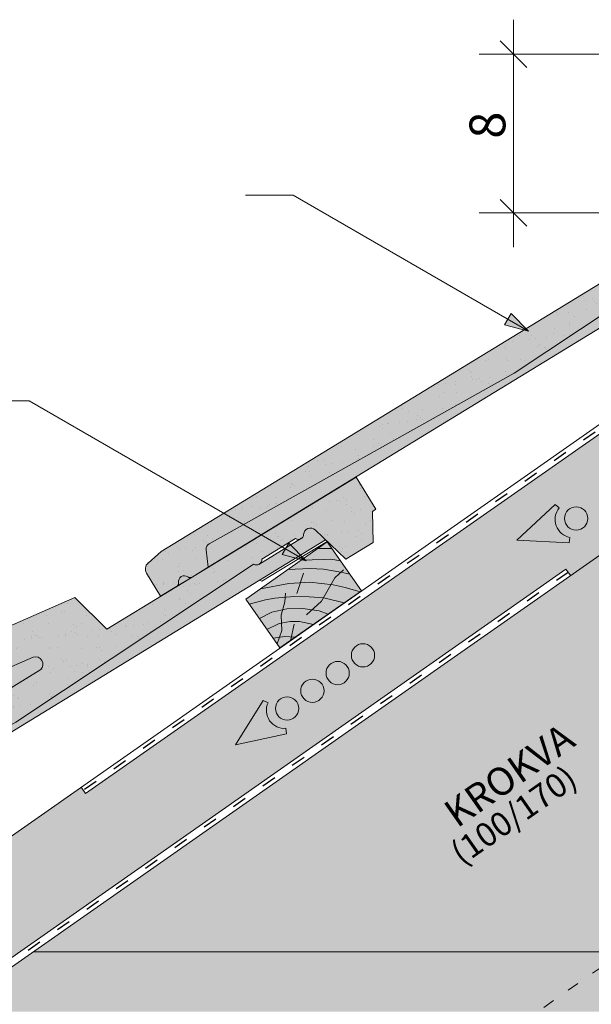
# Paper-space layout 'ElrendezĂ©s1' of a CAD drawing. Units: metres. Extents: x 9 to 286, y 9 to 199.
# Drawn here: x 104 to 133, y 116 to 165 of the extents above; entities that cross this region are included whole.
import ezdxf

# ---------------------------------------------------------------- set-up
doc = ezdxf.new("R2010")
doc.units = ezdxf.units.M
doc.header["$LTSCALE"] = 0.05
doc.linetypes.add('ACAD_ISO03W100', pattern=[30, 12, -18])
doc.layers.get('0').update_dxf_attribs({"linetype": 'CONTINUOUS'})
doc.styles.get("Standard").update_dxf_attribs({"font": 'romans.shx'})

# ---------------------------------------------------------------- blocks, each defined once
blk = doc.blocks.new('jgjgn dc')
at = {"linetype": 'Continuous', "lineweight": 18}
for p, q in [((-186.767, 48.101), (-185.901, 48.246)), ((-185.901, 48.246), (-145.101, 48.246)), ((-145.101, 48.246), (-145.101, 46.346)), ((-187.101, 47.707), (-187.101, 46.346)), ((-184.301, 46.346), (-183.927, 47.148)), ((-166.101, 46.646), (-183.644, 47.321)), ((-166.101, 46.646), (-151.807, 47.196)), ((-151.807, 47.196), (-151.772, 47.196)), ((-151.297, 47.196), (-149.306, 47.196)), ((-147.691, 44.996), (-148.244, 47.058)), ((-187.101, 46.346), (-186.16, 46.346)), ((-185.243, 46.346), (-184.301, 46.346)), ((-146.081, 44.996), (-145.302, 46.346)), ((-145.302, 46.346), (-145.101, 46.346)), ((-146.081, 44.996), (-147.691, 44.996))]:
    blk.add_line(p, q, dxfattribs=at)
at = {"linetype": 'Continuous', "lineweight": 9}
for p, q in [((-151.561, 47.046), (-149.042, 47.046)), ((-186.16, 46.346), (-185.243, 46.346)), ((-184.301, 46.346), (-148.053, 46.346)), ((-151.924, 46.346), (-151.866, 46.246)), ((-151.866, 46.246), (-148.026, 46.246))]:
    blk.add_line(p, q, dxfattribs=at)
at = {"linetype": 'Continuous', "lineweight": 18}
for centre, radius, start, end in [((-186.701, 47.707), 0.4, 99.4623, 180), ((-183.655, 47.021), 0.3, 87.8216, 155), ((-151.535, 47.306), 0.262, 204.9266, 335.0734), ((-149.069, 47.306), 0.262, 204.9266, 325.2761), ((-148.572, 46.964), 0.341, 13.8953, 145.5345), ((-185.701, 46.346), 0.3, 23.5782, 156.4218), ((-186.16, 46.546), 0.2, 270, 336.4218), ((-185.243, 46.546), 0.2, 203.5782, 270)]:
    blk.add_arc(centre, radius, start, end, dxfattribs=at)
blk = doc.blocks.new('cnnhgh')
at = {"linetype": 'Continuous', "lineweight": 9, "true_color": 0xe36466}
blk.add_hatch(color=13, dxfattribs=at).paths.add_polyline_path([(84.433, 122.233, -0.298217), (84.214, 122.239, 0.654654), (83.744, 121.953, -0.298217), (83.651, 121.755)])
at = {"linetype": 'Continuous', "lineweight": 18}
for p, q in [((105.182, 137.138), (117.695, 144.784)), ((117.695, 144.784), (118.686, 143.162)), ((118.515, 143.058), (118.686, 143.162)), ((118.554, 141.499), (118.515, 143.058)), ((117.18, 140.66), (115.633, 142.132)), ((112.956, 140.657), (114.655, 141.695)), ((118.554, 141.499), (117.18, 140.66)), ((100.61, 132.469), (112.521, 140.391)), ((112.521, 140.391), (112.551, 140.41)), ((83.021, 129.691), (103.578, 138.736)), ((105.182, 137.138), (103.578, 138.736)), ((85.547, 128.727), (101.477, 135.735)), ((99.365, 133.583), (101.86, 135.108)), ((99.365, 133.583), (100.19, 132.234)), ((100.61, 132.469), (100.19, 132.234)), ((83.721, 127.923), (83.021, 129.691)), ((82.88, 123.511), (91.259, 128.63)), ((86.26, 125.576), (85.012, 128.729)), ((91.259, 128.63), (91.893, 127.593)), ((83.721, 127.923), (84.566, 128.295)), ((91.893, 127.593), (85.289, 123.898)), ((82.217, 122.936), (82.88, 123.511)), ((85.236, 122.724), (85.137, 123.603)), ((84.433, 122.233), (85.236, 122.724)), ((82.137, 122.425), (82.847, 121.264)), ((82.847, 121.264), (83.651, 121.755))]:
    blk.add_line(p, q, dxfattribs=at)
at = {"linetype": 'Continuous', "lineweight": 9}
for p, q in [((85.236, 122.724), (116.167, 141.623)), ((112.809, 140.392), (114.958, 141.705)), ((112.966, 139.55), (116.242, 141.552)), ((112.864, 139.605), (112.966, 139.55)), ((99.365, 133.583), (91.259, 128.63)), ((100.19, 132.234), (91.893, 127.593)), ((84.989, 128.43), (85.234, 128.527)), ((84.963, 124.783), (83.721, 127.923)), ((85.169, 127.975), (85.415, 128.072)), ((83.651, 121.755), (84.433, 122.233))]:
    blk.add_line(p, q, dxfattribs=at)
at = {"linetype": 'Continuous', "lineweight": 18}
for centre, radius, start, end in [((115.402, 141.88), 0.341, 45.3213, 176.9606), ((114.8, 141.913), 0.262, 236.3527, 356.7021), ((112.696, 140.628), 0.262, 236.3527, 6.4994), ((101.59, 135.374), 0.379, 315.4089, 107.4383), ((85.162, 128.272), 0.596, 49.6924, 177.8064), ((85.435, 123.636), 0.3, 119.2476, 186.426), ((82.479, 122.634), 0.4, 130.8883, 211.426), ((84.042, 121.994), 0.3, 55.0042, 187.8478), ((84.328, 122.403), 0.2, 235.0042, 301.426), ((83.546, 121.925), 0.2, 301.426, 7.8478)]:
    blk.add_arc(centre, radius, start, end, dxfattribs=at)

psp = doc.layouts.new('ElrendezĂ©s1')

# ---------------------------------------------------------------- hatches: boundary and pattern name
at = {"linetype": 'Continuous', "lineweight": 9, "true_color": 0x96363a}
for points in [[(111.291, 138.432), (110.627, 137.858, 0.366629), (110.548, 137.347), (111.257, 136.185), (112.061, 136.676, 0.298217), (112.155, 136.874, -0.654654), (112.624, 137.161, 0.298217), (112.843, 137.154), (113.647, 137.645), (113.548, 138.525, -0.302054), (113.699, 138.82), (129.021, 147.391), (140.931, 155.313), (140.961, 155.332, 0.264435), (141.219, 155.313), (141.265, 155.341, 0.264435), (141.366, 155.579), (143.066, 156.617, 0.264435), (143.324, 156.599), (143.369, 156.627, 0.219181), (143.472, 156.82, -0.647172), (144.053, 157.045), (145.59, 155.582), (146.964, 156.421), (146.925, 157.98), (147.097, 158.084), (146.106, 159.705)], [(115.928, 137.804, 0.265948), (116.187, 137.785), (116.232, 137.813, 0.264435), (116.334, 138.051), (118.033, 139.089, 0.264435), (118.291, 139.071), (118.336, 139.099, 0.219181), (118.439, 139.292, -0.647172), (119.02, 139.517), (120.558, 138.054), (121.932, 138.893), (121.893, 140.452), (122.064, 140.556), (121.073, 142.177), (108.56, 134.532), (106.956, 136.129), (86.399, 127.085), (87.099, 125.317), (87.944, 125.689, -0.625561), (88.925, 126.12), (104.855, 133.129, -0.781493), (105.238, 132.502), (102.743, 130.977), (103.568, 129.628), (103.988, 129.863)]]:
    psp.add_hatch(color=17, dxfattribs=at).paths.add_polyline_path(points)
at = {"linetype": 'Continuous', "lineweight": 9}
h = psp.add_hatch(dxfattribs=at)
h.set_pattern_fill('AR-SAND', color=256, scale=0.025, style=0)
h.set_pattern_definition([(37.5, (-36.7714, 0.56), (-0.0400008, 1.223533), [0, -0.9652, 0, -1.0795, 0, -1.031875]), (7.5, (-36.7714, 0.56), (1.123808, 1.792063), [0, -0.5207, 0, -0.86995, 0, -0.333375]), (327.5, (-37.5524, 0.56), (1.977481, 0.003593), [0, -0.3175, 0, -1.143, 0, -1.49225]), (317.5, (-37.5524, 0.56), (1.908891, 0.557323), [0, -0.15875, 0, -0.7493, 0, -0.85725])])
h.paths.add_polyline_path([(129.021, 147.391), (140.931, 155.313), (140.961, 155.332, 0.264435), (141.219, 155.313), (141.265, 155.341, 0.264435), (141.366, 155.579), (143.066, 156.617, 0.264435), (143.324, 156.599), (143.369, 156.627, 0.219181), (143.472, 156.82, -0.647172), (144.053, 157.045), (145.59, 155.582), (146.964, 156.421), (146.925, 157.98), (147.097, 158.084), (146.106, 159.705), (111.291, 138.432), (110.627, 137.858, 0.366629), (110.548, 137.347), (111.257, 136.185), (112.061, 136.676, 0.298217), (112.155, 136.874, -0.654654), (112.624, 137.161, 0.298217), (112.843, 137.154), (113.647, 137.645), (113.548, 138.525, -0.302054), (113.699, 138.82)])
at = {"linetype": 'Continuous', "lineweight": 9, "true_color": 0xe2d5bb}
h = psp.add_hatch(color=254, dxfattribs=at)
h.dxf.hatch_style = 1
h.paths.add_polyline_path([(75.912, 98.541), (71.134, 101.299), (37.869, 78.006), (37.869, 71.902)])
h.paths.add_polyline_path([(131.617, 137.546), (131.843, 137.223), (150.777, 150.481), (150.777, 156.584), (147.889, 154.562), (148.819, 153.234), (148.846, 152.935), (148.574, 153.062), (147.643, 154.39), (140.534, 149.412), (141.464, 148.084), (141.49, 147.785), (141.218, 147.912), (140.288, 149.24), (136.265, 146.423), (137.195, 145.094), (137.221, 144.795), (136.949, 144.922), (136.019, 146.251), (107.49, 126.275), (107.264, 126.597), (71.134, 101.299), (75.912, 98.541)])
h.paths.add_polyline_path([(136.265, 146.423), (136.019, 146.251), (136.949, 144.922), (137.221, 144.795), (137.195, 145.094)], flags=17)
h.paths.add_polyline_path([(141.464, 148.084), (140.534, 149.412), (140.288, 149.24), (141.218, 147.912), (141.49, 147.785)], flags=17)
h.paths.add_polyline_path([(147.889, 154.562), (147.643, 154.39), (148.574, 153.062), (148.846, 152.935), (148.819, 153.234)], flags=17)
at = {"linetype": 'Continuous', "lineweight": 9, "true_color": 0xe36466}
for points in [[(137.036, 151.937), (136.475, 152.349), (129.021, 147.391), (114.818, 139.446), (115.269, 138.637)], [(119.545, 139.017), (119.011, 139.526, 0.632208), (118.439, 139.293, -0.274481), (118.291, 139.071), (116.232, 137.813, -0.319616), (115.929, 137.804), (115.899, 137.785), (103.988, 129.863), (103.568, 129.628), (97.174, 126.051), (97.553, 125.579)], [(113.548, 138.525), (113.548, 138.525, -0.302054), (113.699, 138.82), (114.818, 139.446), (115.269, 138.637), (113.647, 137.645)], [(112.843, 137.154, -0.298217), (112.624, 137.161, 0.654654), (112.155, 136.874, -0.298217), (112.061, 136.676)]]:
    psp.add_hatch(color=13, dxfattribs=at).paths.add_polyline_path(points)
at = {"linetype": 'Continuous', "lineweight": 9, "true_color": 0xe2d5bb}
h = psp.add_hatch(color=254, dxfattribs=at)
h.paths.add_polyline_path([(150.777, 144.841), (150.402, 144.625), (150.402, 150.218), (104.849, 118.322), (134.487, 118.322), (143.76, 124.814), (143.777, 124.874), (143.777, 130.322), (150.777, 130.322)])
h.paths.add_polyline_path([(151.151, 150.218), (151.151, 145.058), (150.777, 144.841), (150.777, 130.322), (157.777, 130.322), (157.777, 124.826), (167.066, 118.322), (196.705, 118.322)])
h.paths.add_polyline_path([(151.151, 150.218), (150.777, 150.481), (150.777, 144.841), (151.151, 145.058)])
h.paths.add_polyline_path([(150.777, 150.481), (150.402, 150.218), (150.402, 144.625), (150.777, 144.841)])
at = {"linetype": 'Continuous', "lineweight": 9}
h = psp.add_hatch(color=256, dxfattribs=at)
h.paths.add_polyline_path([(128.698, 150.11), (129.733, 149.512), (128.531, 149.821)])
h.paths.add_polyline_path([(128.865, 150.399), (129.733, 149.512), (129.733, 149.512), (128.698, 150.11)])
h = psp.add_hatch(dxfattribs=at)
h.set_pattern_fill('AR-SAND', color=256, scale=0.025, style=0)
h.set_pattern_definition([(37.5, (3.3779, -2.6062), (-0.040001, 1.223533), [0, -0.9652, 0, -1.0795, 0, -1.031875]), (7.5, (3.3779, -2.6062), (1.123808, 1.792063), [0, -0.5207, 0, -0.86995, 0, -0.333375]), (327.5, (2.5968, -2.6062), (1.977481, 0.003593), [0, -0.3175, 0, -1.143, 0, -1.49225]), (317.5, (2.5968, -2.6062), (1.908891, 0.557323), [0, -0.15875, 0, -0.7493, 0, -0.85725])])
h.paths.add_polyline_path([(115.928, 137.804, 0.265948), (116.187, 137.785), (116.232, 137.813, 0.264435), (116.334, 138.051), (118.033, 139.089, 0.264435), (118.291, 139.071), (118.336, 139.099, 0.219181), (118.439, 139.292, -0.647172), (119.02, 139.517), (120.558, 138.054), (121.932, 138.893), (121.893, 140.452), (122.064, 140.556), (121.073, 142.177), (108.56, 134.532), (106.956, 136.129), (86.399, 127.085), (87.099, 125.317), (87.944, 125.689, -0.625561), (88.925, 126.12), (104.855, 133.129, -0.781493), (105.238, 132.502), (102.743, 130.977), (103.568, 129.628), (103.988, 129.863)])
at = {"linetype": 'Continuous', "lineweight": 9, "true_color": 0x946716}
psp.add_hatch(color=44, dxfattribs=at).paths.add_polyline_path([(117.251, 133.59), (115.53, 136.047), (119.626, 138.915), (121.346, 136.458)])
at = {"linetype": 'Continuous', "lineweight": 9}
h = psp.add_hatch(color=256, dxfattribs=at)
h.paths.add_polyline_path([(117.529, 138.571), (118.564, 137.973), (117.361, 138.281)])
h.paths.add_polyline_path([(117.696, 138.86), (118.564, 137.973), (118.564, 137.973), (117.529, 138.571)])
at = {"linetype": 'Continuous', "lineweight": 9, "true_color": 0xe36466}
h = psp.add_hatch(color=13, dxfattribs=at)
h.paths.add_polyline_path([(103.568, 129.628), (102.743, 130.977), (94.637, 126.024), (95.271, 124.986)], flags=17)
h.paths.add_polyline_path([(102.743, 130.977), (105.238, 132.502, 0.781493), (104.855, 133.129), (88.925, 126.12, 0.625561), (87.944, 125.689), (87.099, 125.317), (88.341, 122.177), (94.637, 126.024)])
at = {"linetype": 'Continuous', "lineweight": 9, "true_color": 0xe2d5bb}
h = psp.add_hatch(color=254, dxfattribs=at)
h.paths.add_polyline_path([(171.35, 115.322), (167.066, 118.322), (157.777, 118.322), (157.777, 116.322), (143.777, 116.322), (143.777, 118.322), (134.487, 118.322), (130.203, 115.322)])
h.paths.add_polyline_path([(104.849, 118.322), (100.564, 115.322), (130.203, 115.322), (134.487, 118.322)])
h.paths.add_polyline_path([(167.066, 118.322), (171.35, 115.322), (200.989, 115.322), (196.705, 118.322)])

# ---------------------------------------------------------------- linework, layer by layer
at = {"linetype": 'Continuous', "lineweight": 9}
for p, q in [((128.978, 165.153), (128.978, 153.73)), ((148.277, 163.427), (127.252, 163.427)), ((150.777, 157.065), (37.869, 78.006)), ((150.777, 156.584), (107.49, 126.275)), ((117.915, 156.336), (115.524, 156.336)), ((129.733, 149.512), (117.915, 156.336)), ((148.004, 155.457), (127.252, 155.457)), ((150.777, 150.481), (100.564, 115.322)), ((128.531, 149.821), (128.865, 150.399)), ((129.733, 149.512), (128.865, 150.399)), ((129.733, 149.512), (128.531, 149.821)), ((104.661, 146), (102.192, 146)), ((118.564, 137.973), (104.661, 146)), ((117.361, 138.281), (117.696, 138.86)), ((118.564, 137.973), (117.696, 138.86)), ((119.857, 138.585), (119.154, 138.585)), ((118.564, 137.973), (117.361, 138.281)), ((119.424, 138.042), (118.311, 137.995)), ((119.424, 138.042), (119.802, 138.05)), ((119.802, 138.05), (120.284, 137.975)), ((131.617, 137.546), (37.869, 71.902)), ((118.761, 137.577), (117.642, 137.526)), ((118.761, 137.577), (119.434, 137.551)), ((119.434, 137.551), (120.302, 137.405)), ((120.002, 137.116), (120.447, 137.517)), ((131.617, 137.546), (131.843, 137.223)), ((118.429, 137.345), (118.1, 136.328)), ((119.329, 135.946), (120.002, 137.116)), ((120.302, 137.405), (120.753, 137.305)), ((117.69, 136.827), (116.273, 136.568)), ((117.69, 136.827), (118.745, 136.89)), ((118.745, 136.89), (119.926, 136.769)), ((119.926, 136.769), (120.526, 136.63)), ((120.526, 136.63), (121.277, 136.409)), ((116.528, 136.014), (116.987, 136.092)), ((116.987, 136.092), (117.947, 136.175)), ((117.492, 135.912), (117.521, 136.347)), ((117.947, 136.175), (118.713, 136.161)), ((118.713, 136.161), (119.458, 136.106)), ((119.458, 136.106), (120.483, 135.853)), ((116.528, 136.014), (115.708, 135.794)), ((116.843, 135.387), (117.6, 135.557)), ((117.309, 135.236), (117.492, 135.912)), ((117.6, 135.557), (118.406, 135.568)), ((118.406, 135.568), (119.228, 135.453)), ((118.581, 135.252), (119.329, 135.946)), ((116.215, 135.07), (116.843, 135.387)), ((117.347, 134.473), (117.309, 135.236)), ((119.228, 135.453), (119.671, 135.285)), ((116.597, 134.524), (117.216, 134.812)), ((117.216, 134.812), (117.759, 134.921)), ((117.759, 134.921), (118.236, 134.921)), ((117.966, 134.793), (117.772, 133.955)), ((118.236, 134.921), (118.928, 134.765)), ((116.902, 134.088), (117.492, 134.164)), ((117.103, 133.8), (117.347, 134.473)), ((117.492, 134.164), (118.017, 134.127)), ((107.264, 126.597), (107.49, 126.275)), ((104.849, 118.322), (143.777, 118.322))]:
    psp.add_line(p, q, dxfattribs=at)
at = {"linetype": 'Continuous', "lineweight": 30}
for p, q in [((128.308, 164.097), (129.648, 162.757)), ((128.308, 156.127), (129.648, 154.786))]:
    psp.add_line(p, q, dxfattribs=at)
at = {"linetype": 'ACAD_ISO03W100', "lineweight": 25, "ltscale": 1.2}
for p, q in [((150.777, 156.825), (107.377, 126.436)), ((131.73, 137.385), (37.869, 71.662))]:
    psp.add_line(p, q, dxfattribs=at)
at = {"linetype": 'Continuous', "lineweight": 13}
for p, q in [((129.148, 139.01), (131.073, 140.796)), ((131.281, 140.622), (131.073, 140.796)), ((129.148, 139.01), (131.771, 138.879)), ((131.818, 139.146), (131.771, 138.879)), ((115.01, 128.73), (116.408, 130.953)), ((116.653, 130.839), (116.408, 130.953)), ((115.01, 128.73), (117.578, 129.283)), ((117.554, 129.552), (117.578, 129.283))]:
    psp.add_line(p, q, dxfattribs=at)
at = {"linetype": 'Continuous', "lineweight": 18}
for p, q in [((115.53, 136.047), (119.626, 138.915)), ((119.626, 138.915), (121.346, 136.458)), ((117.251, 133.59), (115.53, 136.047)), ((121.346, 136.458), (117.251, 133.59))]:
    psp.add_line(p, q, dxfattribs=at)
at = {"linetype": 'ACAD_ISO03W100', "lineweight": 9}
psp.add_line((105.924, 98.322), (134.487, 118.322), dxfattribs=at)
at = {"linetype": 'Continuous', "lineweight": 13}
for centre in [(132.128, 140.094), (121.421, 133.219), (120.15, 132.329), (118.879, 131.439), (117.608, 130.549)]:
    psp.add_circle(centre, 0.584, dxfattribs=at)
for centre, start, end in [((131.975, 140.039), 140, 260), ((117.475, 130.456), 155, 275)]:
    psp.add_arc(centre, 0.907, start, end, dxfattribs=at)

# ---------------------------------------------------------------- block references
at = {"linetype": 'Continuous', "lineweight": 9, "rotation": 31.42602360546611}
psp.add_blockref('jgjgn dc', (295.078, 194.192), dxfattribs=at)
at = {"linetype": 'Continuous', "lineweight": 9}
psp.add_blockref('cnnhgh', (3.378, -2.606), dxfattribs=at)

# ---------------------------------------------------------------- texts
at = {"linetype": 'Continuous', "lineweight": 15, "attachment_point": 1}
for s, insert, char_height, width, rotation in [('8', (126.771, 159.172), 1.8, 3.50307, 90), ('KROKVA', (125.347, 125.659), 1.4, 38.06374, 35)]:
    psp.add_mtext(s, dxfattribs=dict(at, insert=insert, char_height=char_height, width=width, rotation=rotation))
at = {"linetype": 'Continuous', "lineweight": 13, "insert": (125.697, 123.615), "char_height": 1.2, "width": 13.91088, "attachment_point": 1, "rotation": 35}
psp.add_mtext('(100/170)', dxfattribs=at)

doc.saveas('drawing.dxf')
